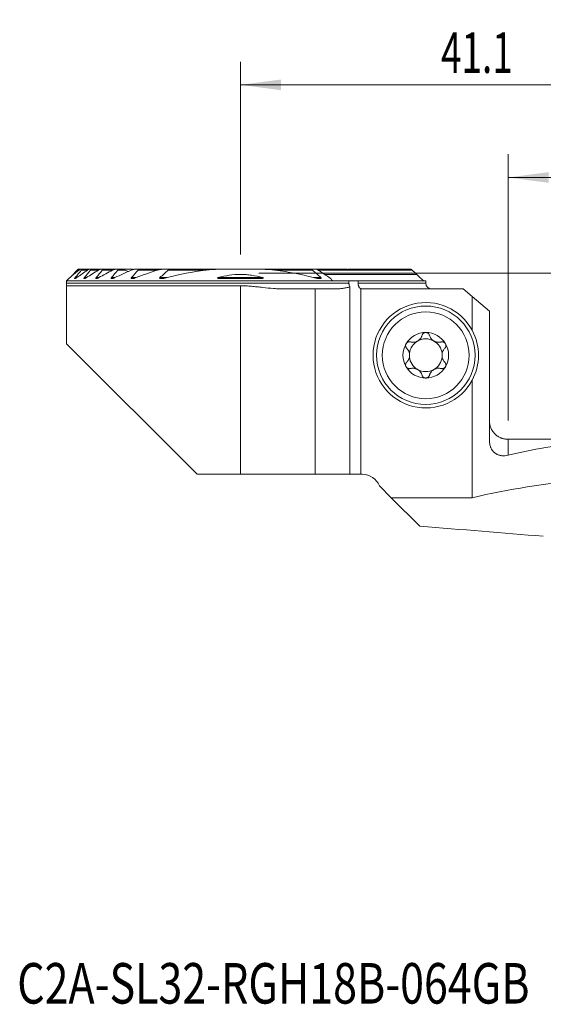
# Model space of a CAD drawing. Units: millimetres. Extents: x -19 to 67.8, y -63.1 to 21.9.
# Drawn here: x -19 to 26.1, y -63.1 to 21.9 of the extents above; entities that cross this region are included whole.
import ezdxf

# ---------------------------------------------------------------- set-up
doc = ezdxf.new("R2010")
doc.units = ezdxf.units.MM
for name, color, linetype in [('1', 4, 'Continuous'), ('2', 7, 'Continuous'), ('SK6', 5, 'Continuous')]:
    doc.layers.add(name, color=color, linetype=linetype)
doc.styles.add('iso_b_vert', font='simplex.shx')
doc.dimstyles.get("Standard").update_dxf_attribs({"dimtxt": 0.18, "dimasz": 0.18, "dimexe": 0.18, "dimexo": 0.0625, "dimgap": 0.09, "dimtad": 1, "dimzin": 0, "dimdsep": 52, "dimtxsty": 'Standard', "dimcen": 0.09, "dimadec": 0, "dimazin": 0, "dimtfac": 1, "dimtdec": 4, "dimtofl": 0, "dimtmove": 0, "dimatfit": 3, "dimfxl": 1, "dimtolj": 1, "dimtzin": 0, "dimarcsym": 0})

# ---------------------------------------------------------------- blocks, each defined once
blk = doc.blocks.new('_U0')
at = {"layer": '2', "lineweight": 13}
for p, q in [((0, 1.5875), (0, 18.25)), ((41.1, -16.4125), (41.1, 18.25)), ((0, 16.25), (41.1, 16.25))]:
    blk.add_line(p, q, dxfattribs=at)
at = {"layer": '2', "lineweight": 18}
for points in [[(0, 16.25), (3.499998, 16.710784), (3.500002, 15.789216)], [(41.1, 16.25), (37.600002, 15.789216), (37.599998, 16.710784)]]:
    blk.add_solid(points, dxfattribs=at)
at = {"layer": '2', "lineweight": 18, "insert": (17.318901, 17.282634), "char_height": 3.5, "attachment_point": 7, "line_spacing_factor": 1.084337, "style": 'iso_b_vert'}
blk.add_mtext('\\W0.6670;41.1', dxfattribs=at)
blk = doc.blocks.new('_U1')
at = {"layer": '2', "lineweight": 13}
for p, q in [((23.1, -12.7375), (23.1, 10.25)), ((41.1, -16.4125), (41.1, 10.25)), ((23.1, 8.25), (41.1, 8.25))]:
    blk.add_line(p, q, dxfattribs=at)
at = {"layer": '2', "lineweight": 18}
for points in [[(23.1, 8.25), (26.599998, 8.710784), (26.600002, 7.789216)], [(41.1, 8.25), (37.600002, 7.789216), (37.599998, 8.710784)]]:
    blk.add_solid(points, dxfattribs=at)
at = {"layer": '2', "lineweight": 18, "insert": (30.632467, 9.282634), "char_height": 3.5, "attachment_point": 7, "line_spacing_factor": 1.084337, "style": 'iso_b_vert'}
blk.add_mtext('\\W0.5321;18', dxfattribs=at)
blk = doc.blocks.new('_U2')
at = {"layer": '2', "lineweight": 13}
for p, q in [((1.5875, 0), (67.85, 0)), ((65.85, -18), (65.85, 0)), ((42.6875, -18), (67.85, -18))]:
    blk.add_line(p, q, dxfattribs=at)
at = {"layer": '2', "lineweight": 18}
for points in [[(65.85, 0), (66.310784, -3.499998), (65.389216, -3.500002)], [(65.85, -18), (65.389216, -14.500002), (66.310784, -14.499998)]]:
    blk.add_solid(points, dxfattribs=at)
at = {"layer": '2', "lineweight": 18, "insert": (65.160366, -10.495533), "char_height": 3.5, "attachment_point": 7, "rotation": 90, "line_spacing_factor": 1.084337, "style": 'iso_b_vert'}
blk.add_mtext('\\W0.5321;18', dxfattribs=at)

msp = doc.modelspace()

# ---------------------------------------------------------------- linework, layer by layer
at = {"layer": '1', "lineweight": 18}
for p, q in [((-14.075, 0.25), (-14.559, -0.234)), ((-14, 0.325), (-14.075, 0.25)), ((-13.791, 0.325), (-14, 0.325)), ((-13.791, 0.325), (-13.703, 0.325)), ((-13.048, 0.325), (-13.703, 0.325)), ((-13.048, 0.325), (-12.932, 0.325)), ((-12.075, 0.325), (-12.932, 0.325)), ((-12.075, 0.325), (-11.924, 0.325)), ((-11.287, 0.325), (-11.924, 0.325)), ((-11.132, 0.325), (-11.287, 0.325)), ((-11.132, 0.325), (-11.023, 0.325)), ((-10.81, 0.325), (-11.024, 0.325)), ((-10.81, 0.325), (-10.612, 0.325)), ((-10.247, 0.325), (-10.612, 0.325)), ((-9.77, 0.325), (-10.247, 0.325)), ((-9.77, 0.325), (-9.405, 0.325)), ((-9.133, 0.325), (-8.864, 0.325)), ((-6.742, 0.325), (-8.864, 0.325)), ((-6.742, 0.325), (-6.326, 0.325)), ((-1.736, 0.325), (-6.326, 0.325)), ((-1.736, 0.325), (1.736, 0.325)), ((6.326, 0.325), (1.736, 0.325)), ((6.326, 0.325), (6.601, 0.325)), ((9.133, 0.325), (6.6, 0.325)), ((9.531, 0.25), (6.714, 0.25)), ((9.477, 0.325), (9.405, 0.325)), ((14.717, 0.325), (9.571, 0.325)), ((-15, -0.875), (-15, -0.675)), ((7.937, -0.675), (-15, -0.675)), ((7.291, -0.13), (15.243, -0.13)), ((9.371, -0.675), (7.937, -0.675)), ((9.371, -0.675), (10.163, -0.675)), ((9.371, -0.675), (9.371, -0.875)), ((16, -0.675), (10.163, -0.675)), ((10.163, -0.875), (10.163, -0.675)), ((16, -0.875), (16, -0.675)), ((-15, -1.093), (-15, -6.1)), ((-15, -1.093), (0, -1.093)), ((3.827, -1.375), (6.461, -1.375)), ((6.461, -1.375), (8.183, -1.375)), ((6.461, -1.375), (6.461, -17.375)), ((9.446, -17.375), (9.446, -1.202)), ((10.389, -1.358), (10.389, -17.375)), ((10.594, -1.375), (19.227, -1.375)), ((19.227, -1.375), (20.006, -2.029)), ((20.006, -2.029), (21.5, -3.282)), ((20.006, -4.943), (20.006, -2.029)), ((21.5, -14.478), (21.5, -3.282)), ((-15, -6.1), (-3.725, -17.375)), ((20.006, -19.4), (20.006, -9.257)), ((-3.725, -17.375), (0, -17.375)), ((0, -17.375), (6.461, -17.375)), ((6.461, -17.375), (9.446, -17.375)), ((9.446, -17.375), (10.389, -17.375)), ((10.389, -17.375), (10.517, -17.375)), ((12, -18.375), (13.025, -19.4)), ((15.497, -21.872), (13.025, -19.4)), ((20.006, -19.4), (13.025, -19.4))]:
    msp.add_line(p, q, dxfattribs=at)
at = {"layer": '1', "lineweight": 13}
for p, q in [((-13.927, 0.25), (-14.075, 0.25)), ((-13.207, 0.25), (-13.727, 0.25)), ((-12.262, 0.25), (-12.942, 0.25)), ((-11.154, 0.25), (-11.919, 0.25)), ((-9.966, 0.25), (-10.588, 0.25)), ((-7.154, 0.25), (-8.813, 0.25)), ((-3.02, 0.25), (-6.223, 0.25)), ((6.223, 0.25), (3.02, 0.25)), ((14.818, 0.25), (6.714, 0.25)), ((-14.126, -0.395), (-14.266, -0.395)), ((-13.289, -0.395), (-13.47, -0.395)), ((-12.213, -0.395), (-12.445, -0.395)), ((-10.826, -0.395), (-11.128, -0.395)), ((-8.987, -0.395), (-9.395, -0.395)), ((-6.311, -0.395), (-6.944, -0.395)), ((1.912, -0.395), (-1.912, -0.395)), ((6.944, -0.395), (6.311, -0.395)), ((-15, -0.875), (9.371, -0.875)), ((0, -1.093), (0, -17.375)), ((16, -0.875), (10.163, -0.875)), ((23.1, -14.36), (23.1, -15.742))]:
    msp.add_line(p, q, dxfattribs=at)
at = {"layer": '1', "lineweight": 18}
for radius in [4.25, 3.75]:
    msp.add_circle((16, -7.1), radius, dxfattribs=at)
for centre, radius, start, end in [((16.5, -0.875), 0.5, 180, 270), ((16, -7.1), 4.55, 28.29438, 331.70562), ((16, -7.1), 4.55, 331.70562, 28.29438), ((16, -7.1), 1.968, 90, 149.61858), ((16, -7.1), 1.416, 119.80929, 173.80756), ((16, -7.1), 1.416, 60.19071, 119.80929), ((16, -7.1), 1.968, 30.38142, 90), ((16, -7.1), 1.416, 6.19244, 60.19071), ((16, -7.1), 1.968, 149.61858, 210.38142), ((16, -7.1), 1.968, 329.61858, 30.38142), ((16, -7.1), 1.416, 173.80756, 186.19244), ((16, -7.1), 1.416, 186.19244, 240.19071), ((16, -7.1), 1.416, 299.80929, 353.80756), ((16, -7.1), 1.416, 353.80756, 6.19244), ((16, -7.1), 1.968, 210.38142, 270), ((16, -7.1), 1.416, 240.19071, 299.80929), ((16, -7.1), 1.968, 270, 329.61858), ((10.517, -18.975), 1.6, 22.02431, 90)]:
    msp.add_arc(centre, radius, start, end, dxfattribs=at)
for centre, major_axis, ratio, start_param, end_param in [((-336.758, -50.001), (-2767.315, -6.197), 0.012696, -1.704698, -1.701233), ((34.963, -50), (42.516, 0), 0.8391, 1.697272, 1.853573), ((34.963, -64.2), (55.446, 0), 0.8391, 1.66767, 1.843927), ((-99.505, -64.2), (277.055, 0), 0.167927, 1.100086, 1.142756)]:
    msp.add_ellipse(centre, major_axis=major_axis, ratio=ratio, start_param=start_param, end_param=end_param, dxfattribs=at)
for points, degree in [([(-14.562, -0.237), (-14.351, -0.073), (-14.14, 0.089), (-13.927, 0.25)], 3), ([(-13.727, 0.25), (-13.907, 0.035), (-14.086, -0.18), (-14.266, -0.395)], 3), ([(-14.126, -0.395), (-13.822, -0.177), (-13.516, 0.038), (-13.207, 0.25)], 3), ([(-12.942, 0.25), (-13.118, 0.035), (-13.294, -0.18), (-13.47, -0.395)], 3), ([(-13.289, -0.395), (-12.95, -0.176), (-12.608, 0.039), (-12.262, 0.25)], 3), ([(-11.919, 0.25), (-12.094, 0.035), (-12.27, -0.18), (-12.445, -0.395)], 3), ([(-12.213, -0.395), (-11.825, -0.174), (-11.433, 0.041), (-11.036, 0.25)], 3), ([(-11.103, 0.212), (-11.12, 0.225), (-11.137, 0.237), (-11.154, 0.25)], 3), ([(-10.588, 0.25), (-10.768, 0.035), (-10.948, -0.18), (-11.128, -0.395)], 3), ([(-10.826, -0.395), (-10.364, -0.17), (-9.895, 0.045), (-9.42, 0.25)], 3), ([(-9.66, 0.133), (-9.763, 0.17), (-9.865, 0.209), (-9.966, 0.25)], 3), ([(-8.813, 0.25), (-9.008, 0.036), (-9.202, -0.179), (-9.395, -0.395)], 3), ([(-8.987, -0.395), (-8.385, -0.161), (-7.774, 0.055), (-7.154, 0.25)], 3), ([(-6.223, 0.25), (-6.466, 0.038), (-6.706, -0.177), (-6.944, -0.395)], 3), ([(-6.311, -0.395), (-5.232, -0.111), (-4.136, 0.107), (-3.02, 0.25)], 3), ([(3.02, 0.25), (4.136, 0.107), (5.232, -0.111), (6.311, -0.395)], 3), ([(6.944, -0.395), (6.706, -0.177), (6.466, 0.038), (6.223, 0.25)], 3), ([(6.601, 0.325), (7.006, 0.062), (7.41, -0.205), (7.814, -0.475)], 3), ([(8.948, 0.25), (8.957, 0.257), (8.966, 0.263), (8.975, 0.27)], 3), ([(8.975, 0.27), (8.97, 0.263), (8.965, 0.257), (8.96, 0.25)], 3), ([(9.507, 0.325), (9.54, 0.325), (9.571, 0.325)], 2), ([(15.243, -0.13), (15.102, -0.003), (14.96, 0.124), (14.818, 0.25)], 3), ([(-14.562, -0.237), (-14.708, -0.383), (-14.854, -0.529), (-15, -0.675)], 3), ([(7.814, -0.475), (7.855, -0.542), (7.896, -0.608), (7.937, -0.675)], 3), ([(15.243, -0.13), (15.427, -0.312), (15.611, -0.493), (15.795, -0.675)], 3), ([(10.389, -1.358), (10.422, -1.363), (10.49, -1.372), (10.559, -1.375), (10.594, -1.375)], 3)]:
    msp.add_open_spline(points, degree=degree, dxfattribs=at)
for points, knots in [([(-13.927, 0.25), (-13.914, 0.26), (-13.901, 0.269), (-13.876, 0.287), (-13.863, 0.294), (-13.839, 0.308), (-13.828, 0.314), (-13.812, 0.32), (-13.808, 0.322), (-13.799, 0.324), (-13.795, 0.325), (-13.791, 0.325)], [0, 0, 0, 0, 0.25, 0.25, 0.5, 0.5, 0.75, 0.75, 0.875, 0.875, 1, 1, 1, 1]), ([(-13.703, 0.325), (-13.7, 0.325), (-13.698, 0.325), (-13.694, 0.323), (-13.692, 0.321), (-13.69, 0.318), (-13.69, 0.315), (-13.69, 0.31), (-13.691, 0.307), (-13.694, 0.3), (-13.695, 0.296), (-13.7, 0.287), (-13.702, 0.283), (-13.709, 0.274), (-13.712, 0.269), (-13.719, 0.26), (-13.723, 0.255), (-13.727, 0.25)], [0, 0, 0, 0, 0.125, 0.125, 0.25, 0.25, 0.375, 0.375, 0.5, 0.5, 0.625, 0.625, 0.75, 0.75, 0.875, 0.875, 1, 1, 1, 1]), ([(-13.207, 0.25), (-13.192, 0.26), (-13.177, 0.269), (-13.156, 0.282), (-13.149, 0.286), (-13.135, 0.294), (-13.127, 0.298), (-13.107, 0.308), (-13.094, 0.314), (-13.075, 0.32), (-13.069, 0.322), (-13.058, 0.324), (-13.053, 0.325), (-13.048, 0.325)], [0, 0, 0, 0, 0.25, 0.25, 0.375, 0.375, 0.5, 0.5, 0.75, 0.75, 0.875, 0.875, 1, 1, 1, 1]), ([(-12.932, 0.325), (-12.928, 0.325), (-12.925, 0.325), (-12.919, 0.323), (-12.917, 0.322), (-12.913, 0.318), (-12.912, 0.316), (-12.91, 0.311), (-12.91, 0.306), (-12.912, 0.3), (-12.913, 0.297), (-12.913, 0.294), (-12.916, 0.288), (-12.918, 0.284), (-12.924, 0.274), (-12.927, 0.27), (-12.934, 0.26), (-12.938, 0.255), (-12.942, 0.25)], [0, 0, 0, 0, 0.125, 0.125, 0.25, 0.25, 0.375, 0.375, 0.5, 0.5625, 0.5625, 0.625, 0.625, 0.75, 0.75, 0.875, 0.875, 1, 1, 1, 1]), ([(-12.262, 0.25), (-12.245, 0.26), (-12.228, 0.27), (-12.204, 0.283), (-12.195, 0.287), (-12.179, 0.295), (-12.171, 0.298), (-12.147, 0.308), (-12.131, 0.314), (-12.109, 0.32), (-12.101, 0.322), (-12.088, 0.324), (-12.081, 0.325), (-12.075, 0.325)], [0, 0, 0, 0, 0.25, 0.25, 0.375, 0.375, 0.5, 0.5, 0.75, 0.75, 0.875, 0.875, 1, 1, 1, 1]), ([(-11.924, 0.325), (-11.919, 0.325), (-11.915, 0.325), (-11.908, 0.323), (-11.905, 0.322), (-11.899, 0.319), (-11.896, 0.317), (-11.893, 0.312), (-11.892, 0.309), (-11.891, 0.302), (-11.892, 0.298), (-11.893, 0.291), (-11.894, 0.289), (-11.896, 0.285), (-11.897, 0.282), (-11.901, 0.275), (-11.904, 0.27), (-11.911, 0.26), (-11.914, 0.255), (-11.919, 0.25)], [0, 0, 0, 0, 0.125, 0.125, 0.25, 0.25, 0.375, 0.375, 0.5, 0.5, 0.625, 0.625, 0.6875, 0.6875, 0.75, 0.75, 0.875, 0.875, 1, 1, 1, 1]), ([(-11.154, 0.25), (-11.16, 0.255), (-11.167, 0.26), (-11.18, 0.269), (-11.186, 0.273), (-11.205, 0.286), (-11.218, 0.294), (-11.235, 0.304), (-11.241, 0.308), (-11.252, 0.313), (-11.257, 0.316), (-11.267, 0.32), (-11.272, 0.322), (-11.28, 0.324), (-11.284, 0.325), (-11.287, 0.325)], [0, 0, 0, 0, 0.125, 0.125, 0.25, 0.25, 0.5, 0.5, 0.625, 0.625, 0.75, 0.75, 0.875, 0.875, 1, 1, 1, 1]), ([(-11.111, 0.25), (-11.12, 0.26), (-11.127, 0.27), (-11.136, 0.283), (-11.139, 0.288), (-11.143, 0.296), (-11.145, 0.3), (-11.147, 0.307), (-11.148, 0.31), (-11.147, 0.316), (-11.147, 0.318), (-11.144, 0.322), (-11.143, 0.323), (-11.138, 0.325), (-11.135, 0.325), (-11.132, 0.325)], [0, 0, 0, 0, 0.25, 0.25, 0.375, 0.375, 0.5, 0.5, 0.625, 0.625, 0.75, 0.75, 0.875, 0.875, 1, 1, 1, 1]), ([(-11.036, 0.25), (-11.016, 0.26), (-10.997, 0.27), (-10.967, 0.283), (-10.957, 0.287), (-10.938, 0.295), (-10.928, 0.298), (-10.899, 0.308), (-10.881, 0.314), (-10.853, 0.32), (-10.844, 0.322), (-10.826, 0.324), (-10.818, 0.325), (-10.81, 0.325)], [0, 0, 0, 0, 0.25, 0.25, 0.375, 0.375, 0.5, 0.5, 0.75, 0.75, 0.875, 0.875, 1, 1, 1, 1]), ([(-11.023, 0.325), (-11.019, 0.325), (-11.013, 0.324), (-11.001, 0.322), (-10.995, 0.32), (-10.982, 0.316), (-10.975, 0.313), (-10.961, 0.308), (-10.954, 0.304), (-10.943, 0.299), (-10.94, 0.298), (-10.937, 0.296)], [0, 0, 0, 0, 0.225219, 0.225219, 0.450438, 0.450438, 0.675657, 0.675657, 0.900876, 0.900876, 1, 1, 1, 1]), ([(-10.612, 0.325), (-10.607, 0.325), (-10.602, 0.325), (-10.593, 0.323), (-10.588, 0.323), (-10.58, 0.32), (-10.576, 0.318), (-10.57, 0.313), (-10.568, 0.31), (-10.565, 0.304), (-10.564, 0.3), (-10.565, 0.291), (-10.566, 0.286), (-10.57, 0.276), (-10.573, 0.271), (-10.58, 0.26), (-10.584, 0.255), (-10.588, 0.25)], [0, 0, 0, 0, 0.125, 0.125, 0.25, 0.25, 0.375, 0.375, 0.5, 0.5, 0.625, 0.625, 0.75, 0.75, 0.875, 0.875, 1, 1, 1, 1]), ([(-9.966, 0.25), (-9.991, 0.26), (-10.015, 0.269), (-10.063, 0.286), (-10.087, 0.294), (-10.134, 0.307), (-10.158, 0.313), (-10.193, 0.32), (-10.204, 0.322), (-10.226, 0.324), (-10.237, 0.325), (-10.247, 0.325)], [0, 0, 0, 0, 0.25, 0.25, 0.5, 0.5, 0.75, 0.75, 0.875, 0.875, 1, 1, 1, 1]), ([(-9.42, 0.25), (-9.396, 0.261), (-9.371, 0.27), (-9.322, 0.288), (-9.298, 0.295), (-9.261, 0.305), (-9.249, 0.308), (-9.225, 0.314), (-9.213, 0.316), (-9.19, 0.32), (-9.178, 0.322), (-9.155, 0.324), (-9.144, 0.325), (-9.133, 0.325)], [0, 0, 0, 0, 0.25, 0.25, 0.5, 0.5, 0.625, 0.625, 0.75, 0.75, 0.875, 0.875, 1, 1, 1, 1]), ([(-9.405, 0.325), (-9.388, 0.325), (-9.37, 0.324), (-9.336, 0.322), (-9.318, 0.321), (-9.282, 0.317), (-9.265, 0.315), (-9.241, 0.312), (-9.236, 0.312), (-9.231, 0.311)], [0, 0, 0, 0, 0.303513, 0.303513, 0.607027, 0.607027, 0.91054, 0.91054, 1, 1, 1, 1]), ([(-8.864, 0.325), (-8.851, 0.325), (-8.839, 0.324), (-8.822, 0.321), (-8.817, 0.319), (-8.807, 0.315), (-8.803, 0.313), (-8.798, 0.308), (-8.796, 0.306), (-8.794, 0.303), (-8.793, 0.3), (-8.791, 0.296), (-8.791, 0.294), (-8.791, 0.289), (-8.791, 0.286), (-8.793, 0.28), (-8.794, 0.278), (-8.797, 0.272), (-8.798, 0.269), (-8.802, 0.264), (-8.804, 0.261), (-8.808, 0.255), (-8.81, 0.253), (-8.813, 0.25)], [0, 0, 0, 0, 0.25, 0.25, 0.375, 0.375, 0.5, 0.5, 0.5625, 0.5625, 0.625, 0.625, 0.6875, 0.6875, 0.75, 0.75, 0.8125, 0.8125, 0.875, 0.875, 0.9375, 0.9375, 1, 1, 1, 1]), ([(-7.154, 0.25), (-7.119, 0.261), (-7.05, 0.28), (-6.981, 0.296), (-6.929, 0.306), (-6.912, 0.309), (-6.877, 0.314), (-6.86, 0.316), (-6.826, 0.32), (-6.809, 0.322), (-6.776, 0.324), (-6.759, 0.325), (-6.742, 0.325)], [0, 0, 0, 0, 0.25, 0.5, 0.5, 0.625, 0.625, 0.75, 0.75, 0.875, 0.875, 1, 1, 1, 1]), ([(-6.326, 0.325), (-6.309, 0.325), (-6.292, 0.324), (-6.267, 0.322), (-6.259, 0.321), (-6.244, 0.318), (-6.236, 0.316), (-6.226, 0.312), (-6.222, 0.311), (-6.216, 0.308), (-6.213, 0.306), (-6.207, 0.302), (-6.205, 0.3), (-6.202, 0.295), (-6.2, 0.292), (-6.199, 0.285), (-6.2, 0.282), (-6.202, 0.275), (-6.204, 0.272), (-6.208, 0.265), (-6.211, 0.262), (-6.216, 0.256), (-6.22, 0.253), (-6.223, 0.25)], [0, 0, 0, 0, 0.25, 0.25, 0.375, 0.375, 0.5, 0.5, 0.5625, 0.5625, 0.625, 0.625, 0.6875, 0.6875, 0.75, 0.75, 0.8125, 0.8125, 0.875, 0.875, 0.9375, 0.9375, 1, 1, 1, 1]), ([(-3.02, 0.25), (-2.914, 0.264), (-2.807, 0.275), (-2.593, 0.294), (-2.486, 0.301), (-2.272, 0.313), (-2.165, 0.318), (-1.95, 0.323), (-1.843, 0.325), (-1.736, 0.325)], [0, 0, 0, 0, 0.25, 0.25, 0.5, 0.5, 0.75, 0.75, 1, 1, 1, 1]), ([(1.736, 0.325), (1.843, 0.325), (1.95, 0.323), (2.164, 0.318), (2.271, 0.313), (2.486, 0.301), (2.593, 0.294), (2.807, 0.275), (2.914, 0.264), (3.02, 0.25)], [0, 0, 0, 0, 0.25, 0.25, 0.5, 0.5, 0.75, 0.75, 1, 1, 1, 1]), ([(6.223, 0.25), (6.22, 0.253), (6.216, 0.256), (6.211, 0.262), (6.208, 0.266), (6.204, 0.272), (6.202, 0.276), (6.2, 0.281), (6.2, 0.282), (6.2, 0.286), (6.2, 0.287), (6.2, 0.292), (6.202, 0.295), (6.205, 0.3), (6.208, 0.302), (6.213, 0.306), (6.216, 0.308), (6.222, 0.311), (6.226, 0.313), (6.236, 0.316), (6.244, 0.318), (6.259, 0.321), (6.268, 0.322), (6.292, 0.324), (6.309, 0.325), (6.326, 0.325)], [0, 0, 0, 0, 0.0625, 0.0625, 0.125, 0.125, 0.1875, 0.1875, 0.21875, 0.21875, 0.25, 0.25, 0.3125, 0.3125, 0.375, 0.375, 0.4375, 0.4375, 0.5, 0.5, 0.625, 0.625, 0.75, 0.75, 1, 1, 1, 1]), ([(9.405, 0.325), (9.388, 0.325), (9.37, 0.324), (9.336, 0.322), (9.318, 0.321), (9.282, 0.317), (9.265, 0.315), (9.229, 0.311), (9.211, 0.308), (9.157, 0.301), (9.12, 0.295), (9.048, 0.283), (9.012, 0.276), (8.975, 0.27)], [0, 0, 0, 0, 0.125, 0.125, 0.25, 0.25, 0.375, 0.375, 0.5, 0.5, 0.75, 0.75, 1, 1, 1, 1]), ([(9.23, 0.313), (9.22, 0.315), (9.211, 0.317), (9.19, 0.32), (9.178, 0.322), (9.155, 0.324), (9.144, 0.325), (9.133, 0.325)], [0, 0, 0, 0, 0.282123, 0.282123, 0.641062, 0.641062, 1, 1, 1, 1]), ([(9.384, 0.25), (9.397, 0.26), (9.409, 0.269), (9.427, 0.282), (9.432, 0.286), (9.444, 0.294), (9.45, 0.298), (9.46, 0.305), (9.466, 0.308), (9.476, 0.313), (9.481, 0.316), (9.49, 0.32), (9.494, 0.322), (9.501, 0.324), (9.504, 0.325), (9.507, 0.325)], [0, 0, 0, 0, 0.25, 0.25, 0.375, 0.375, 0.5, 0.5, 0.625, 0.625, 0.75, 0.75, 0.875, 0.875, 1, 1, 1, 1]), ([(9.57, 0.325), (9.573, 0.325), (9.574, 0.325), (9.576, 0.323), (9.577, 0.321), (9.577, 0.317), (9.576, 0.315), (9.574, 0.309), (9.573, 0.306), (9.569, 0.299), (9.566, 0.295), (9.561, 0.287), (9.557, 0.283), (9.551, 0.274), (9.547, 0.269), (9.539, 0.26), (9.535, 0.255), (9.531, 0.25)], [0, 0, 0, 0, 0.125, 0.125, 0.25, 0.25, 0.375, 0.375, 0.5, 0.5, 0.625, 0.625, 0.75, 0.75, 0.875, 0.875, 1, 1, 1, 1]), ([(14.818, 0.25), (14.807, 0.26), (14.797, 0.269), (14.781, 0.282), (14.776, 0.286), (14.766, 0.294), (14.761, 0.298), (14.748, 0.308), (14.739, 0.314), (14.729, 0.32), (14.726, 0.322), (14.721, 0.324), (14.719, 0.325), (14.717, 0.325)], [0, 0, 0, 0, 0.25, 0.25, 0.375, 0.375, 0.5, 0.5, 0.75, 0.75, 0.875, 0.875, 1, 1, 1, 1]), ([(-14.266, -0.395), (-14.271, -0.401), (-14.276, -0.407), (-14.285, -0.42), (-14.289, -0.426), (-14.297, -0.437), (-14.3, -0.443), (-14.303, -0.451), (-14.304, -0.453), (-14.306, -0.458), (-14.306, -0.46), (-14.307, -0.466), (-14.307, -0.469), (-14.305, -0.475), (-14.303, -0.476), (-14.297, -0.479), (-14.294, -0.48), (-14.286, -0.48), (-14.282, -0.479), (-14.272, -0.477), (-14.267, -0.475), (-14.256, -0.471), (-14.25, -0.469), (-14.238, -0.463), (-14.232, -0.461), (-14.22, -0.454), (-14.213, -0.451), (-14.194, -0.44), (-14.18, -0.431), (-14.153, -0.414), (-14.139, -0.404), (-14.126, -0.395)], [0, 0, 0, 0, 0.0625, 0.0625, 0.125, 0.125, 0.1875, 0.1875, 0.21875, 0.21875, 0.25, 0.25, 0.3125, 0.3125, 0.375, 0.375, 0.4375, 0.4375, 0.5, 0.5, 0.5625, 0.5625, 0.625, 0.625, 0.6875, 0.6875, 0.75, 0.75, 0.875, 0.875, 1, 1, 1, 1]), ([(-13.47, -0.395), (-13.476, -0.401), (-13.481, -0.408), (-13.49, -0.421), (-13.494, -0.427), (-13.499, -0.437), (-13.5, -0.44), (-13.503, -0.445), (-13.504, -0.448), (-13.506, -0.456), (-13.506, -0.461), (-13.505, -0.466), (-13.504, -0.468), (-13.503, -0.471), (-13.502, -0.473), (-13.498, -0.476), (-13.494, -0.478), (-13.488, -0.479), (-13.486, -0.479), (-13.481, -0.48), (-13.478, -0.48), (-13.471, -0.479), (-13.465, -0.478), (-13.453, -0.476), (-13.447, -0.474), (-13.434, -0.47), (-13.427, -0.467), (-13.406, -0.459), (-13.392, -0.453), (-13.363, -0.438), (-13.348, -0.431), (-13.319, -0.413), (-13.304, -0.404), (-13.289, -0.395)], [0, 0, 0, 0, 0.0625, 0.0625, 0.125, 0.125, 0.15625, 0.15625, 0.1875, 0.1875, 0.25, 0.25, 0.28125, 0.28125, 0.3125, 0.3125, 0.375, 0.375, 0.40625, 0.40625, 0.4375, 0.4375, 0.5, 0.5, 0.5625, 0.5625, 0.625, 0.625, 0.75, 0.75, 0.875, 0.875, 1, 1, 1, 1]), ([(-12.445, -0.395), (-12.451, -0.402), (-12.457, -0.409), (-12.464, -0.42), (-12.466, -0.423), (-12.469, -0.43), (-12.471, -0.433), (-12.475, -0.443), (-12.476, -0.449), (-12.476, -0.46), (-12.475, -0.464), (-12.471, -0.47), (-12.469, -0.471), (-12.466, -0.474), (-12.464, -0.475), (-12.457, -0.478), (-12.451, -0.479), (-12.434, -0.48), (-12.421, -0.479), (-12.399, -0.474), (-12.391, -0.472), (-12.376, -0.468), (-12.368, -0.466), (-12.345, -0.458), (-12.328, -0.451), (-12.296, -0.437), (-12.279, -0.43), (-12.246, -0.413), (-12.229, -0.404), (-12.213, -0.395)], [0, 0, 0, 0, 0.0625, 0.0625, 0.09375, 0.09375, 0.125, 0.125, 0.1875, 0.1875, 0.25, 0.25, 0.28125, 0.28125, 0.3125, 0.3125, 0.375, 0.375, 0.5, 0.5, 0.5625, 0.5625, 0.625, 0.625, 0.75, 0.75, 0.875, 0.875, 1, 1, 1, 1]), ([(-11.128, -0.395), (-11.134, -0.402), (-11.14, -0.41), (-11.147, -0.422), (-11.149, -0.426), (-11.152, -0.433), (-11.153, -0.437), (-11.155, -0.444), (-11.155, -0.447), (-11.155, -0.454), (-11.154, -0.457), (-11.152, -0.462), (-11.15, -0.464), (-11.146, -0.468), (-11.142, -0.472), (-11.136, -0.474), (-11.13, -0.476), (-11.127, -0.477), (-11.116, -0.479), (-11.109, -0.48), (-11.093, -0.48), (-11.085, -0.479), (-11.068, -0.477), (-11.059, -0.476), (-11.042, -0.473), (-11.033, -0.471), (-11.015, -0.466), (-11.005, -0.464), (-10.978, -0.456), (-10.959, -0.45), (-10.921, -0.436), (-10.902, -0.429), (-10.864, -0.413), (-10.845, -0.404), (-10.826, -0.395)], [0, 0, 0, 0, 0.0625, 0.0625, 0.09375, 0.09375, 0.125, 0.125, 0.15625, 0.15625, 0.1875, 0.1875, 0.21875, 0.21875, 0.25, 0.28125, 0.28125, 0.3125, 0.3125, 0.375, 0.375, 0.4375, 0.4375, 0.5, 0.5, 0.5625, 0.5625, 0.625, 0.625, 0.75, 0.75, 0.875, 0.875, 1, 1, 1, 1]), ([(-9.395, -0.395), (-9.399, -0.399), (-9.403, -0.403), (-9.409, -0.412), (-9.412, -0.417), (-9.417, -0.426), (-9.419, -0.43), (-9.42, -0.439), (-9.42, -0.443), (-9.42, -0.449), (-9.419, -0.451), (-9.418, -0.454), (-9.417, -0.456), (-9.414, -0.46), (-9.411, -0.463), (-9.405, -0.467), (-9.401, -0.469), (-9.393, -0.472), (-9.389, -0.474), (-9.376, -0.477), (-9.367, -0.478), (-9.347, -0.48), (-9.337, -0.48), (-9.315, -0.479), (-9.305, -0.478), (-9.283, -0.476), (-9.272, -0.474), (-9.238, -0.469), (-9.216, -0.464), (-9.17, -0.454), (-9.148, -0.448), (-9.079, -0.428), (-9.033, -0.412), (-8.987, -0.395)], [0, 0, 0, 0, 0.03125, 0.03125, 0.0625, 0.0625, 0.09375, 0.09375, 0.125, 0.125, 0.140625, 0.140625, 0.15625, 0.15625, 0.1875, 0.1875, 0.21875, 0.21875, 0.25, 0.25, 0.3125, 0.3125, 0.375, 0.375, 0.4375, 0.4375, 0.5, 0.5, 0.625, 0.625, 0.75, 0.75, 1, 1, 1, 1]), ([(-6.944, -0.395), (-6.95, -0.4), (-6.955, -0.405), (-6.961, -0.414), (-6.963, -0.417), (-6.966, -0.423), (-6.968, -0.426), (-6.969, -0.432), (-6.969, -0.435), (-6.969, -0.441), (-6.968, -0.443), (-6.965, -0.451), (-6.961, -0.455), (-6.954, -0.46), (-6.952, -0.461), (-6.946, -0.464), (-6.943, -0.465), (-6.934, -0.469), (-6.928, -0.471), (-6.908, -0.475), (-6.894, -0.477), (-6.865, -0.479), (-6.85, -0.48), (-6.819, -0.48), (-6.804, -0.479), (-6.757, -0.477), (-6.726, -0.474), (-6.663, -0.466), (-6.631, -0.462), (-6.567, -0.451), (-6.535, -0.445), (-6.439, -0.426), (-6.375, -0.411), (-6.311, -0.395)], [0, 0, 0, 0, 0.03125, 0.03125, 0.046875, 0.046875, 0.0625, 0.0625, 0.078125, 0.078125, 0.09375, 0.09375, 0.125, 0.125, 0.140625, 0.140625, 0.15625, 0.15625, 0.1875, 0.1875, 0.25, 0.25, 0.3125, 0.3125, 0.375, 0.375, 0.5, 0.5, 0.625, 0.625, 0.75, 0.75, 1, 1, 1, 1]), ([(-1.912, -0.395), (-1.923, -0.398), (-1.933, -0.401), (-1.949, -0.407), (-1.954, -0.409), (-1.963, -0.413), (-1.968, -0.416), (-1.974, -0.42), (-1.976, -0.422), (-1.978, -0.424), (-1.979, -0.425), (-1.98, -0.427), (-1.98, -0.428), (-1.98, -0.431), (-1.98, -0.433), (-1.977, -0.437), (-1.976, -0.438), (-1.97, -0.442), (-1.966, -0.444), (-1.956, -0.448), (-1.951, -0.449), (-1.936, -0.453), (-1.926, -0.455), (-1.905, -0.459), (-1.894, -0.46), (-1.862, -0.464), (-1.84, -0.466), (-1.776, -0.471), (-1.732, -0.473), (-1.646, -0.476), (-1.603, -0.477), (-1.473, -0.479), (-1.387, -0.48), (-1.213, -0.48), (-1.127, -0.479), (-0.867, -0.477), (-0.693, -0.476), (-0.346, -0.473), (0.001, -0.472), (0.349, -0.473), (0.609, -0.475), (0.696, -0.476), (0.87, -0.477), (0.957, -0.478), (1.131, -0.479), (1.218, -0.48), (1.391, -0.48), (1.478, -0.479), (1.608, -0.477), (1.651, -0.476), (1.737, -0.473), (1.78, -0.471), (1.844, -0.466), (1.865, -0.464), (1.897, -0.46), (1.907, -0.458), (1.928, -0.455), (1.938, -0.453), (1.953, -0.449), (1.958, -0.447), (1.967, -0.443), (1.972, -0.441), (1.977, -0.437), (1.978, -0.436), (1.98, -0.432), (1.98, -0.43), (1.979, -0.426), (1.978, -0.424), (1.975, -0.421), (1.973, -0.419), (1.967, -0.415), (1.962, -0.413), (1.953, -0.408), (1.948, -0.406), (1.933, -0.401), (1.923, -0.397), (1.912, -0.395)], [0, 0, 0, 0, 0.007813, 0.007813, 0.011719, 0.011719, 0.015625, 0.015625, 0.017578, 0.017578, 0.018555, 0.018555, 0.019531, 0.019531, 0.021484, 0.021484, 0.023438, 0.023438, 0.027344, 0.027344, 0.03125, 0.03125, 0.039063, 0.039063, 0.046875, 0.046875, 0.0625, 0.0625, 0.09375, 0.09375, 0.125, 0.125, 0.1875, 0.1875, 0.25, 0.25, 0.375, 0.375, 0.5, 0.625, 0.625, 0.6875, 0.6875, 0.75, 0.75, 0.8125, 0.8125, 0.875, 0.875, 0.90625, 0.90625, 0.9375, 0.9375, 0.953125, 0.953125, 0.960938, 0.960938, 0.96875, 0.96875, 0.972656, 0.972656, 0.976563, 0.976563, 0.978516, 0.978516, 0.980469, 0.980469, 0.982422, 0.982422, 0.984375, 0.984375, 0.988281, 0.988281, 0.992188, 0.992188, 1, 1, 1, 1]), ([(1.912, -0.395), (1.602, -0.306), (1.287, -0.237), (0.808, -0.166), (0.567, -0.139), (0.324, -0.126), (0.16, -0.12), (0.078, -0.118), (-0.33, -0.118), (-0.652, -0.143), (-1.288, -0.237), (-1.602, -0.306), (-1.912, -0.395)], [0, 0, 0, 0, 0.25, 0.25, 0.375, 0.4375, 0.4375, 0.5, 0.5, 0.75, 0.75, 1, 1, 1, 1]), ([(6.311, -0.395), (6.375, -0.411), (6.439, -0.426), (6.534, -0.445), (6.566, -0.451), (6.63, -0.461), (6.661, -0.466), (6.709, -0.472), (6.724, -0.473), (6.756, -0.476), (6.771, -0.477), (6.803, -0.479), (6.818, -0.48), (6.848, -0.48), (6.863, -0.479), (6.885, -0.478), (6.892, -0.477), (6.907, -0.475), (6.914, -0.474), (6.927, -0.471), (6.933, -0.469), (6.946, -0.464), (6.951, -0.462), (6.959, -0.457), (6.961, -0.455), (6.964, -0.451), (6.966, -0.448), (6.968, -0.443), (6.969, -0.441), (6.969, -0.435), (6.969, -0.432), (6.967, -0.423), (6.964, -0.417), (6.955, -0.405), (6.949, -0.4), (6.944, -0.395)], [0, 0, 0, 0, 0.25, 0.25, 0.375, 0.375, 0.5, 0.5, 0.5625, 0.5625, 0.625, 0.625, 0.6875, 0.6875, 0.75, 0.75, 0.78125, 0.78125, 0.8125, 0.8125, 0.84375, 0.84375, 0.875, 0.875, 0.890625, 0.890625, 0.90625, 0.90625, 0.921875, 0.921875, 0.9375, 0.9375, 0.96875, 0.96875, 1, 1, 1, 1]), ([(-15, -1.093), (-15, -1.08), (-15, -1.066), (-15, -1.042), (-15, -1.034), (-15, -1.018), (-15, -1.009), (-15, -0.991), (-15, -0.981), (-15, -0.962), (-15, -0.951), (-15, -0.93), (-15, -0.92), (-15, -0.903), (-15, -0.897), (-15, -0.886), (-15, -0.881), (-15, -0.875)], [0, 0, 0, 0, 0.25, 0.25, 0.375, 0.375, 0.5, 0.5, 0.625, 0.625, 0.75, 0.75, 0.875, 0.875, 0.9375, 0.9375, 1, 1, 1, 1]), ([(0, -1.093), (0.08, -1.093), (0.16, -1.094), (0.32, -1.099), (0.4, -1.103), (0.64, -1.116), (0.799, -1.129), (1.118, -1.159), (1.277, -1.176), (1.596, -1.21), (1.755, -1.228), (2.232, -1.279), (2.551, -1.311), (2.95, -1.341), (3.03, -1.347), (3.15, -1.354), (3.19, -1.356), (3.27, -1.36), (3.309, -1.362), (3.509, -1.371), (3.668, -1.375), (3.827, -1.375)], [0, 0, 0, 0, 0.0625, 0.0625, 0.125, 0.125, 0.25, 0.25, 0.375, 0.375, 0.5, 0.5, 0.75, 0.75, 0.8125, 0.8125, 0.84375, 0.84375, 0.875, 0.875, 1, 1, 1, 1]), ([(8.183, -1.375), (8.236, -1.375), (8.29, -1.374), (8.396, -1.369), (8.449, -1.366), (8.607, -1.354), (8.713, -1.342), (8.923, -1.312), (9.028, -1.294), (9.237, -1.253), (9.342, -1.229), (9.446, -1.202)], [0, 0, 0, 0, 0.125, 0.125, 0.25, 0.25, 0.5, 0.5, 0.75, 0.75, 1, 1, 1, 1]), ([(9.371, -0.875), (9.371, -0.905), (9.373, -0.934), (9.378, -0.978), (9.38, -0.993), (9.385, -1.022), (9.387, -1.036), (9.397, -1.078), (9.405, -1.104), (9.419, -1.143), (9.424, -1.155), (9.434, -1.18), (9.44, -1.191), (9.446, -1.202)], [0, 0, 0, 0, 0.25, 0.25, 0.375, 0.375, 0.5, 0.5, 0.75, 0.75, 0.875, 0.875, 1, 1, 1, 1]), ([(10.389, -1.358), (10.373, -1.35), (10.357, -1.341), (10.334, -1.324), (10.327, -1.318), (10.312, -1.305), (10.305, -1.298), (10.284, -1.275), (10.272, -1.258), (10.253, -1.23), (10.248, -1.22), (10.236, -1.2), (10.231, -1.19), (10.216, -1.157), (10.207, -1.134), (10.195, -1.098), (10.192, -1.086), (10.185, -1.061), (10.182, -1.048), (10.174, -1.01), (10.17, -0.983), (10.166, -0.943), (10.165, -0.93), (10.163, -0.902), (10.163, -0.889), (10.163, -0.875)], [0, 0, 0, 0, 0.125, 0.125, 0.1875, 0.1875, 0.25, 0.25, 0.375, 0.375, 0.4375, 0.4375, 0.5, 0.5, 0.625, 0.625, 0.6875, 0.6875, 0.75, 0.75, 0.875, 0.875, 0.9375, 0.9375, 1, 1, 1, 1]), ([(14.302, -6.104), (14.307, -6.096), (14.312, -6.088), (14.323, -6.073), (14.328, -6.065), (14.346, -6.044), (14.36, -6.031), (14.381, -6.013), (14.388, -6.007), (14.404, -5.997), (14.411, -5.992), (14.435, -5.978), (14.451, -5.97), (14.485, -5.957), (14.502, -5.952), (14.536, -5.945), (14.554, -5.942), (14.606, -5.94), (14.639, -5.944), (14.672, -5.953)], [0, 0, 0, 0, 0.0625, 0.0625, 0.125, 0.125, 0.25, 0.25, 0.3125, 0.3125, 0.375, 0.375, 0.5, 0.5, 0.625, 0.625, 0.75, 0.75, 1, 1, 1, 1]), ([(14.672, -5.953), (14.721, -5.966), (14.771, -5.974), (14.848, -5.98), (14.874, -5.981), (14.914, -5.98), (14.927, -5.98), (14.954, -5.978), (14.967, -5.977), (15.034, -5.969), (15.088, -5.958), (15.154, -5.936), (15.168, -5.931), (15.194, -5.921), (15.233, -5.905), (15.296, -5.873), (15.344, -5.842), (15.39, -5.809), (15.412, -5.792), (15.454, -5.755), (15.474, -5.735), (15.511, -5.695), (15.529, -5.674), (15.577, -5.609), (15.605, -5.564), (15.639, -5.494), (15.649, -5.471), (15.667, -5.423), (15.675, -5.398), (15.682, -5.374)], [0, 0, 0, 0, 0.125, 0.125, 0.1875, 0.1875, 0.21875, 0.21875, 0.25, 0.25, 0.375, 0.375, 0.40625, 0.40625, 0.4375, 0.5, 0.5625, 0.5625, 0.625, 0.625, 0.6875, 0.6875, 0.75, 0.75, 0.875, 0.875, 0.9375, 0.9375, 1, 1, 1, 1]), ([(16, -5.132), (15.981, -5.132), (15.962, -5.133), (15.925, -5.14), (15.907, -5.144), (15.881, -5.154), (15.872, -5.157), (15.856, -5.165), (15.847, -5.169), (15.823, -5.182), (15.808, -5.192), (15.787, -5.209), (15.78, -5.215), (15.767, -5.227), (15.761, -5.234), (15.744, -5.253), (15.733, -5.267), (15.714, -5.296), (15.706, -5.311), (15.692, -5.342), (15.686, -5.358), (15.682, -5.374)], [0, 0, 0, 0, 0.125, 0.125, 0.25, 0.25, 0.3125, 0.3125, 0.375, 0.375, 0.5, 0.5, 0.5625, 0.5625, 0.625, 0.625, 0.75, 0.75, 0.875, 0.875, 1, 1, 1, 1]), ([(16.318, -5.374), (16.309, -5.341), (16.295, -5.311), (16.272, -5.274), (16.267, -5.267), (16.256, -5.253), (16.25, -5.246), (16.233, -5.227), (16.22, -5.215), (16.199, -5.198), (16.192, -5.193), (16.176, -5.182), (16.169, -5.178), (16.145, -5.164), (16.128, -5.157), (16.102, -5.147), (16.093, -5.145), (16.075, -5.14), (16.065, -5.138), (16.037, -5.133), (16.019, -5.132), (16, -5.132)], [0, 0, 0, 0, 0.25, 0.25, 0.3125, 0.3125, 0.375, 0.375, 0.5, 0.5, 0.5625, 0.5625, 0.625, 0.625, 0.75, 0.75, 0.8125, 0.8125, 0.875, 0.875, 1, 1, 1, 1]), ([(16.318, -5.374), (16.332, -5.423), (16.35, -5.47), (16.383, -5.54), (16.396, -5.563), (16.417, -5.597), (16.424, -5.608), (16.439, -5.63), (16.447, -5.641), (16.487, -5.695), (16.524, -5.735), (16.577, -5.782), (16.588, -5.791), (16.61, -5.808), (16.643, -5.834), (16.702, -5.872), (16.753, -5.898), (16.805, -5.921), (16.831, -5.931), (16.885, -5.948), (16.911, -5.956), (16.965, -5.967), (16.992, -5.972), (17.072, -5.981), (17.125, -5.982), (17.202, -5.976), (17.228, -5.973), (17.279, -5.965), (17.304, -5.959), (17.328, -5.953)], [0, 0, 0, 0, 0.125, 0.125, 0.1875, 0.1875, 0.21875, 0.21875, 0.25, 0.25, 0.375, 0.375, 0.40625, 0.40625, 0.4375, 0.5, 0.5625, 0.5625, 0.625, 0.625, 0.6875, 0.6875, 0.75, 0.75, 0.875, 0.875, 0.9375, 0.9375, 1, 1, 1, 1]), ([(17.698, -6.104), (17.693, -6.096), (17.688, -6.088), (17.677, -6.073), (17.672, -6.065), (17.654, -6.044), (17.64, -6.031), (17.619, -6.013), (17.612, -6.007), (17.596, -5.997), (17.589, -5.992), (17.565, -5.978), (17.549, -5.97), (17.515, -5.957), (17.498, -5.952), (17.464, -5.945), (17.446, -5.942), (17.394, -5.94), (17.361, -5.944), (17.328, -5.953)], [0, 0, 0, 0, 0.0625, 0.0625, 0.125, 0.125, 0.25, 0.25, 0.3125, 0.3125, 0.375, 0.375, 0.5, 0.5, 0.625, 0.625, 0.75, 0.75, 1, 1, 1, 1]), ([(14.302, -6.104), (14.292, -6.121), (14.284, -6.138), (14.274, -6.165), (14.271, -6.175), (14.266, -6.193), (14.264, -6.202), (14.259, -6.23), (14.257, -6.249), (14.256, -6.286), (14.258, -6.305), (14.264, -6.341), (14.268, -6.359), (14.276, -6.384), (14.28, -6.393), (14.287, -6.409), (14.29, -6.417), (14.311, -6.456), (14.332, -6.484), (14.356, -6.508)], [0, 0, 0, 0, 0.125, 0.125, 0.1875, 0.1875, 0.25, 0.25, 0.375, 0.375, 0.5, 0.5, 0.625, 0.625, 0.6875, 0.6875, 0.75, 0.75, 1, 1, 1, 1]), ([(14.592, -6.947), (14.584, -6.903), (14.572, -6.86), (14.55, -6.8), (14.542, -6.78), (14.529, -6.75), (14.524, -6.741), (14.515, -6.722), (14.51, -6.712), (14.484, -6.666), (14.462, -6.631), (14.412, -6.566), (14.385, -6.536), (14.356, -6.508)], [0, 0, 0, 0, 0.25, 0.25, 0.375, 0.375, 0.4375, 0.4375, 0.5, 0.5, 0.75, 0.75, 1, 1, 1, 1]), ([(17.644, -6.508), (17.615, -6.536), (17.588, -6.566), (17.538, -6.631), (17.516, -6.666), (17.49, -6.712), (17.485, -6.721), (17.476, -6.741), (17.462, -6.77), (17.45, -6.799), (17.428, -6.86), (17.416, -6.903), (17.408, -6.947)], [0, 0, 0, 0, 0.25, 0.25, 0.5, 0.5, 0.5625, 0.5625, 0.625, 0.75, 0.75, 1, 1, 1, 1]), ([(17.644, -6.508), (17.668, -6.484), (17.689, -6.456), (17.71, -6.417), (17.713, -6.409), (17.72, -6.393), (17.724, -6.384), (17.732, -6.359), (17.736, -6.341), (17.742, -6.305), (17.744, -6.286), (17.743, -6.249), (17.741, -6.23), (17.736, -6.202), (17.734, -6.193), (17.729, -6.175), (17.726, -6.165), (17.716, -6.138), (17.708, -6.121), (17.698, -6.104)], [0, 0, 0, 0, 0.25, 0.25, 0.3125, 0.3125, 0.375, 0.375, 0.5, 0.5, 0.625, 0.625, 0.75, 0.75, 0.8125, 0.8125, 0.875, 0.875, 1, 1, 1, 1]), ([(14.356, -7.692), (14.385, -7.664), (14.412, -7.634), (14.462, -7.569), (14.484, -7.534), (14.51, -7.488), (14.515, -7.479), (14.524, -7.459), (14.538, -7.43), (14.55, -7.401), (14.572, -7.34), (14.584, -7.297), (14.592, -7.253)], [0, 0, 0, 0, 0.25, 0.25, 0.5, 0.5, 0.5625, 0.5625, 0.625, 0.75, 0.75, 1, 1, 1, 1]), ([(17.408, -7.253), (17.416, -7.297), (17.428, -7.34), (17.45, -7.4), (17.458, -7.42), (17.471, -7.45), (17.476, -7.459), (17.485, -7.478), (17.49, -7.488), (17.516, -7.534), (17.538, -7.569), (17.588, -7.634), (17.615, -7.664), (17.644, -7.692)], [0, 0, 0, 0, 0.25, 0.25, 0.375, 0.375, 0.4375, 0.4375, 0.5, 0.5, 0.75, 0.75, 1, 1, 1, 1]), ([(14.356, -7.692), (14.332, -7.716), (14.311, -7.744), (14.29, -7.783), (14.287, -7.791), (14.28, -7.807), (14.276, -7.816), (14.268, -7.841), (14.264, -7.859), (14.258, -7.895), (14.256, -7.914), (14.257, -7.951), (14.259, -7.97), (14.264, -7.998), (14.266, -8.007), (14.271, -8.025), (14.274, -8.035), (14.284, -8.062), (14.292, -8.079), (14.302, -8.096)], [0, 0, 0, 0, 0.25, 0.25, 0.3125, 0.3125, 0.375, 0.375, 0.5, 0.5, 0.625, 0.625, 0.75, 0.75, 0.8125, 0.8125, 0.875, 0.875, 1, 1, 1, 1]), ([(14.302, -8.096), (14.307, -8.104), (14.312, -8.112), (14.323, -8.127), (14.328, -8.135), (14.346, -8.156), (14.36, -8.169), (14.381, -8.187), (14.388, -8.193), (14.404, -8.203), (14.411, -8.208), (14.435, -8.222), (14.451, -8.23), (14.485, -8.243), (14.502, -8.248), (14.536, -8.255), (14.554, -8.258), (14.606, -8.26), (14.639, -8.256), (14.672, -8.247)], [0, 0, 0, 0, 0.0625, 0.0625, 0.125, 0.125, 0.25, 0.25, 0.3125, 0.3125, 0.375, 0.375, 0.5, 0.5, 0.625, 0.625, 0.75, 0.75, 1, 1, 1, 1]), ([(15.682, -8.826), (15.668, -8.777), (15.65, -8.73), (15.617, -8.66), (15.604, -8.637), (15.583, -8.603), (15.576, -8.592), (15.561, -8.57), (15.553, -8.559), (15.513, -8.505), (15.476, -8.465), (15.423, -8.418), (15.412, -8.409), (15.39, -8.392), (15.357, -8.366), (15.298, -8.328), (15.247, -8.302), (15.195, -8.279), (15.169, -8.269), (15.115, -8.252), (15.089, -8.244), (15.035, -8.233), (15.008, -8.228), (14.928, -8.219), (14.875, -8.218), (14.798, -8.224), (14.772, -8.227), (14.721, -8.235), (14.696, -8.241), (14.672, -8.247)], [0, 0, 0, 0, 0.125, 0.125, 0.1875, 0.1875, 0.21875, 0.21875, 0.25, 0.25, 0.375, 0.375, 0.40625, 0.40625, 0.4375, 0.5, 0.5625, 0.5625, 0.625, 0.625, 0.6875, 0.6875, 0.75, 0.75, 0.875, 0.875, 0.9375, 0.9375, 1, 1, 1, 1]), ([(17.328, -8.247), (17.279, -8.234), (17.229, -8.226), (17.152, -8.22), (17.126, -8.219), (17.086, -8.22), (17.073, -8.22), (17.046, -8.222), (17.033, -8.223), (16.966, -8.231), (16.912, -8.242), (16.846, -8.264), (16.832, -8.269), (16.806, -8.279), (16.767, -8.295), (16.704, -8.327), (16.656, -8.358), (16.61, -8.391), (16.588, -8.408), (16.546, -8.445), (16.526, -8.465), (16.489, -8.505), (16.471, -8.526), (16.423, -8.591), (16.395, -8.636), (16.361, -8.706), (16.351, -8.729), (16.333, -8.777), (16.325, -8.802), (16.318, -8.826)], [0, 0, 0, 0, 0.125, 0.125, 0.1875, 0.1875, 0.21875, 0.21875, 0.25, 0.25, 0.375, 0.375, 0.40625, 0.40625, 0.4375, 0.5, 0.5625, 0.5625, 0.625, 0.625, 0.6875, 0.6875, 0.75, 0.75, 0.875, 0.875, 0.9375, 0.9375, 1, 1, 1, 1]), ([(17.698, -8.096), (17.693, -8.104), (17.688, -8.112), (17.677, -8.127), (17.672, -8.135), (17.654, -8.156), (17.64, -8.169), (17.619, -8.187), (17.612, -8.193), (17.596, -8.203), (17.589, -8.208), (17.565, -8.222), (17.549, -8.23), (17.515, -8.243), (17.498, -8.248), (17.464, -8.255), (17.446, -8.258), (17.394, -8.26), (17.361, -8.256), (17.328, -8.247)], [0, 0, 0, 0, 0.0625, 0.0625, 0.125, 0.125, 0.25, 0.25, 0.3125, 0.3125, 0.375, 0.375, 0.5, 0.5, 0.625, 0.625, 0.75, 0.75, 1, 1, 1, 1]), ([(17.698, -8.096), (17.708, -8.079), (17.716, -8.062), (17.726, -8.035), (17.729, -8.025), (17.734, -8.007), (17.736, -7.998), (17.741, -7.97), (17.743, -7.951), (17.744, -7.914), (17.742, -7.895), (17.736, -7.859), (17.732, -7.841), (17.724, -7.816), (17.72, -7.807), (17.713, -7.791), (17.71, -7.783), (17.689, -7.744), (17.668, -7.716), (17.644, -7.692)], [0, 0, 0, 0, 0.125, 0.125, 0.1875, 0.1875, 0.25, 0.25, 0.375, 0.375, 0.5, 0.5, 0.625, 0.625, 0.6875, 0.6875, 0.75, 0.75, 1, 1, 1, 1]), ([(15.682, -8.826), (15.691, -8.859), (15.705, -8.889), (15.728, -8.926), (15.733, -8.933), (15.744, -8.947), (15.75, -8.954), (15.767, -8.973), (15.78, -8.985), (15.801, -9.002), (15.808, -9.007), (15.824, -9.018), (15.831, -9.022), (15.855, -9.036), (15.872, -9.043), (15.898, -9.053), (15.907, -9.055), (15.925, -9.06), (15.935, -9.062), (15.963, -9.067), (15.981, -9.069), (16, -9.069)], [0, 0, 0, 0, 0.25, 0.25, 0.3125, 0.3125, 0.375, 0.375, 0.5, 0.5, 0.5625, 0.5625, 0.625, 0.625, 0.75, 0.75, 0.8125, 0.8125, 0.875, 0.875, 1, 1, 1, 1]), ([(16, -9.069), (16.019, -9.069), (16.038, -9.067), (16.075, -9.06), (16.093, -9.056), (16.119, -9.046), (16.128, -9.043), (16.144, -9.035), (16.153, -9.031), (16.177, -9.018), (16.192, -9.008), (16.213, -8.991), (16.22, -8.985), (16.233, -8.973), (16.239, -8.966), (16.256, -8.947), (16.267, -8.933), (16.286, -8.904), (16.294, -8.889), (16.308, -8.858), (16.314, -8.842), (16.318, -8.826)], [0, 0, 0, 0, 0.125, 0.125, 0.25, 0.25, 0.3125, 0.3125, 0.375, 0.375, 0.5, 0.5, 0.5625, 0.5625, 0.625, 0.625, 0.75, 0.75, 0.875, 0.875, 1, 1, 1, 1]), ([(23.1, -14.36), (22.994, -14.36), (22.89, -14.349), (22.736, -14.319), (22.685, -14.306), (22.609, -14.284), (22.584, -14.275), (22.534, -14.258), (22.51, -14.248), (22.388, -14.198), (22.296, -14.149), (22.188, -14.077), (22.166, -14.062), (22.124, -14.031), (22.103, -14.015), (22.042, -13.965), (22.003, -13.93), (21.893, -13.82), (21.827, -13.74), (21.754, -13.631), (21.74, -13.609), (21.713, -13.564), (21.7, -13.542), (21.663, -13.473), (21.619, -13.38), (21.584, -13.283), (21.561, -13.208), (21.554, -13.183), (21.542, -13.133), (21.536, -13.107), (21.51, -12.98), (21.5, -12.876), (21.5, -12.772)], [0, 0, 0, 0, 0.125, 0.125, 0.1875, 0.1875, 0.21875, 0.21875, 0.25, 0.25, 0.375, 0.375, 0.40625, 0.40625, 0.4375, 0.4375, 0.5, 0.5, 0.625, 0.625, 0.65625, 0.65625, 0.6875, 0.6875, 0.75, 0.8125, 0.8125, 0.84375, 0.84375, 0.875, 0.875, 1, 1, 1, 1]), ([(23.1, -15.742), (23.012, -15.763), (22.924, -15.778), (22.79, -15.788), (22.746, -15.789), (22.678, -15.788), (22.656, -15.787), (22.611, -15.784), (22.589, -15.782), (22.477, -15.769), (22.388, -15.75), (22.259, -15.705), (22.216, -15.688), (22.153, -15.658), (22.132, -15.647), (22.09, -15.623), (22.07, -15.611), (22.01, -15.572), (21.971, -15.543), (21.896, -15.48), (21.86, -15.445), (21.791, -15.368), (21.759, -15.327), (21.7, -15.24), (21.673, -15.194), (21.636, -15.12), (21.625, -15.095), (21.603, -15.044), (21.593, -15.017), (21.565, -14.937), (21.549, -14.882), (21.524, -14.77), (21.515, -14.713), (21.508, -14.639), (21.506, -14.625), (21.504, -14.595), (21.501, -14.551), (21.5, -14.507), (21.5, -14.478)], [0, 0, 0, 0, 0.125, 0.125, 0.1875, 0.1875, 0.21875, 0.21875, 0.25, 0.25, 0.375, 0.375, 0.4375, 0.4375, 0.46875, 0.46875, 0.5, 0.5, 0.5625, 0.5625, 0.625, 0.625, 0.6875, 0.6875, 0.75, 0.75, 0.78125, 0.78125, 0.8125, 0.8125, 0.875, 0.875, 0.9375, 0.9375, 0.953125, 0.953125, 0.96875, 1, 1, 1, 1])]:
    msp.add_open_spline(points, degree=3, knots=knots, dxfattribs=at)

# ---------------------------------------------------------------- texts
at = {"layer": 'SK6', "lineweight": 18, "insert": (-19.265, -63.085), "char_height": 3.5, "attachment_point": 7, "line_spacing_factor": 1.084337, "style": 'iso_b_vert'}
msp.add_mtext('\\W0.7769;C2A-SL32-RGH18B-064GB', dxfattribs=at)

# ---------------------------------------------------------------- dimensions: what is measured, and where the dimension line sits
at = {"layer": '2', "lineweight": 18}
for base, p1, picture, middle in [((41.1, 16.25), (0, 0), '_U0', (20.55, 16.25)), ((41.1, 8.25), (23.1, -14.325), '_U1', (32.1, 8.25))]:
    dim = msp.add_linear_dim(base=base, p1=p1, p2=(41.1, -18), dimstyle='Standard', override={"dimtxt": 3.5, "dimasz": 3.5, "dimexe": 2, "dimexo": 1.5875, "dimgap": 1.75, "dimtad": 1, "dimtih": 1, "dimtoh": 0, "dimdec": 2, "dimlfac": 1, "dimzin": 8, "dimdsep": 46, "dimlunit": 2, "dimpost": '<>', "dimtxsty": 'iso_b_vert', "dimsah": 1, "dimse1": 0, "dimse2": 0, "dimsd1": 0, "dimsd2": 0, "dimclrd": 2, "dimclre": 2, "dimclrt": 2, "dimtol": 0, "dimtm": -0.1, "dimtfac": 1, "dimtdec": 2, "dimtofl": 1, "dimtmove": 0, "dimtzin": 8, "dimlwd": 13, "dimlwe": 13}, dxfattribs=at)
    dim.commit()
    dim.dimension.update_dxf_attribs({"geometry": picture, "text_midpoint": middle})
dim = msp.add_linear_dim(base=(65.85, 0), p1=(41.1, -18), p2=(0, 0), angle=90, dimstyle='Standard', override={"dimtxt": 3.5, "dimasz": 3.5, "dimexe": 2, "dimexo": 1.5875, "dimgap": 1.75, "dimtad": 1, "dimtih": 0, "dimtoh": 0, "dimdec": 2, "dimlfac": 1, "dimzin": 8, "dimdsep": 46, "dimlunit": 2, "dimpost": '<>', "dimtxsty": 'iso_b_vert', "dimsah": 1, "dimse1": 0, "dimse2": 0, "dimsd1": 0, "dimsd2": 0, "dimclrd": 2, "dimclre": 2, "dimclrt": 2, "dimtol": 0, "dimtm": -0.1, "dimtfac": 1, "dimtdec": 2, "dimtofl": 1, "dimtmove": 0, "dimtzin": 8, "dimlwd": 13, "dimlwe": 13}, dxfattribs=at)
dim.commit()
dim.dimension.update_dxf_attribs({"geometry": '_U2', "text_midpoint": (65.85, -9)})

doc.saveas('drawing.dxf')
